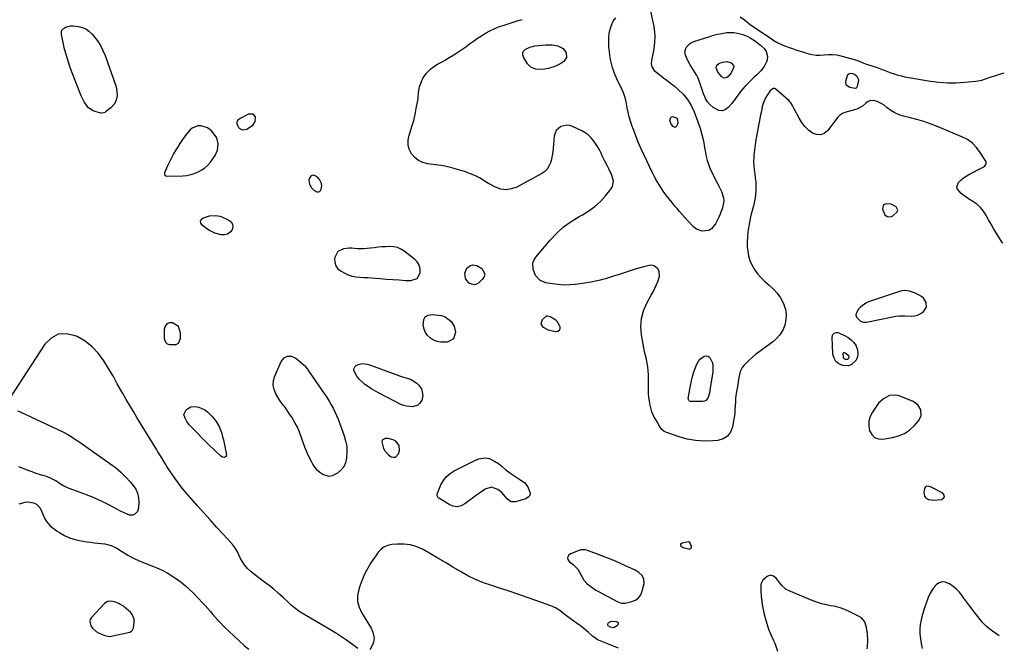
# Model space of a CAD drawing. Units: inches. Extents: x 1873124 to 1879979, y 426710 to 432868.
# Drawn here: x 1879146 to 1879848, y 428722 to 429170 of the extents above; entities that cross this region are included whole.
import ezdxf

# ---------------------------------------------------------------- set-up
doc = ezdxf.new("R2010")
doc.units = ezdxf.units.IN
doc.header["$MEASUREMENT"] = 0
doc.layers.add('1', color=7, linetype='Continuous')
doc.layers.add('7', color=7, linetype='Continuous')

msp = doc.modelspace()

# ---------------------------------------------------------------- linework, layer by layer
at = {"layer": '1', "color": 18}
for points in [[(1879279.8, 429092.57, 1632), (1879275.25, 429093.82, 1632), (1879272.99, 429093.8, 1632), (1879269.01, 429092.3, 1632), (1879267.29, 429090.82, 1632), (1879266.1, 429089.41, 1632), (1879264, 429086.8, 1632), (1879262, 429084.12, 1632), (1879260.12, 429081.35, 1632), (1879258.33, 429078.51, 1632), (1879257.24, 429076.69, 1632), (1879255.66, 429073.91, 1632), (1879254.14, 429071.1, 1632), (1879252.73, 429068.23, 1632), (1879251.39, 429065.33, 1632), (1879249.2, 429060.34, 1632), (1879249.09, 429059.92, 1632), (1879249.08, 429059.51, 1632), (1879249.43, 429058.75, 1632), (1879250.14, 429058.22, 1632), (1879251, 429058.05, 1632), (1879262.32, 429058.32, 1632), (1879265.16, 429058.57, 1632), (1879267.94, 429059.06, 1632), (1879270.63, 429059.9, 1632), (1879273.27, 429060.97, 1632), (1879275.73, 429062.39, 1632), (1879278.03, 429064.01, 1632), (1879280.08, 429065.94, 1632), (1879281.96, 429068.07, 1632), (1879284.23, 429071.04, 1632), (1879285.34, 429072.75, 1632), (1879286.87, 429076.44, 1632), (1879287.5, 429081, 1632), (1879286.43, 429085.24, 1632), (1879283.89, 429089.01, 1632), (1879282.54, 429090.52, 1632), (1879279.8, 429092.57, 1632)], [(1879355.74, 429058.76, 1632), (1879354.55, 429058.49, 1632), (1879353.35, 429057.8, 1632), (1879352.53, 429056.48, 1632), (1879352.08, 429055.11, 1632), (1879352.68, 429052.19, 1632), (1879354.15, 429049.65, 1632), (1879355.66, 429047.92, 1632), (1879357.87, 429046.85, 1632), (1879358.92, 429046.84, 1632), (1879359.81, 429047.1, 1632), (1879360.47, 429047.76, 1632), (1879360.98, 429048.68, 1632), (1879361.32, 429051.12, 1632), (1879361.19, 429052.67, 1632), (1879359.79, 429055.51, 1632), (1879358.04, 429057.62, 1632), (1879355.74, 429058.76, 1632)], [(1879763.07, 429030.38, 1632), (1879764.82, 429029.12, 1632), (1879765.87, 429028.86, 1632), (1879767.9, 429029.09, 1632), (1879768.87, 429029.58, 1632), (1879772.02, 429032.47, 1632), (1879772.4, 429033.71, 1632), (1879771.15, 429036.2, 1632), (1879767.57, 429038.04, 1632), (1879764.12, 429038.35, 1632), (1879762.82, 429037.82, 1632), (1879761.88, 429037.04, 1632), (1879761.45, 429034.5, 1632), (1879763.07, 429030.38, 1632)], [(1879430.81, 428994.49, 1632), (1879429.41, 428996.76, 1632), (1879427.49, 428998.81, 1632), (1879420.15, 429004.51, 1632), (1879417.82, 429005.95, 1632), (1879415.37, 429007.04, 1632), (1879412.74, 429007.59, 1632), (1879410.01, 429007.78, 1632), (1879407.17, 429007.65, 1632), (1879404.34, 429007.48, 1632), (1879401.52, 429007.25, 1632), (1879398.7, 429006.97, 1632), (1879391.25, 429006.18, 1632), (1879386.86, 429006.16, 1632), (1879382.48, 429006.6, 1632), (1879381.02, 429006.58, 1632), (1879376.99, 429006.16, 1632), (1879372.78, 429004.18, 1632), (1879370.62, 429000.06, 1632), (1879370.5, 428999.28, 1632), (1879370.62, 428996.47, 1632), (1879371.32, 428993.95, 1632), (1879372.92, 428991.88, 1632), (1879375.11, 428990.11, 1632), (1879377.74, 428988.74, 1632), (1879380.31, 428987.61, 1632), (1879382.94, 428986.72, 1632), (1879385.66, 428986.18, 1632), (1879388.45, 428985.88, 1632), (1879391.28, 428985.75, 1632), (1879394.12, 428985.59, 1632), (1879396.95, 428985.4, 1632), (1879399.78, 428985.18, 1632), (1879403.09, 428984.9, 1632), (1879407.57, 428984.54, 1632), (1879412.06, 428984.21, 1632), (1879416.55, 428983.92, 1632), (1879421.04, 428983.65, 1632), (1879424.89, 428983.43, 1632), (1879429.37, 428984.93, 1632), (1879431.6, 428989.1, 1632), (1879431.46, 428991.9, 1632), (1879430.81, 428994.49, 1632)], [(1879790.64, 428970.97, 1632), (1879789.27, 428972.14, 1632), (1879787.7, 428973.13, 1632), (1879784.34, 428974.75, 1632), (1879780.66, 428976.04, 1632), (1879776.81, 428976.4, 1632), (1879775.55, 428976.2, 1632), (1879774.3, 428975.89, 1632), (1879751.55, 428968.38, 1632), (1879749.47, 428967.45, 1632), (1879745.91, 428964.78, 1632), (1879744.43, 428963.04, 1632), (1879742.56, 428960.02, 1632), (1879742.38, 428959.15, 1632), (1879742.84, 428957.39, 1632), (1879745.74, 428954.63, 1632), (1879747.88, 428953.89, 1632), (1879748.93, 428953.84, 1632), (1879750, 428953.94, 1632), (1879770.88, 428958.02, 1632), (1879773.34, 428958.36, 1632), (1879776.66, 428958.44, 1632), (1879777.48, 428958.4, 1632), (1879781.96, 428958.1, 1632), (1879784.3, 428958.24, 1632), (1879786.51, 428958.72, 1632), (1879790.45, 428961.06, 1632), (1879792.88, 428964.61, 1632), (1879792.61, 428967.9, 1632), (1879790.64, 428970.97, 1632)], [(1879529.61, 428954.13, 1632), (1879528.33, 428955.33, 1632), (1879524.34, 428957.6, 1632), (1879522.47, 428958.2, 1632), (1879521.57, 428958.13, 1632), (1879521.16, 428957.93, 1632), (1879518.56, 428955.41, 1632), (1879517.63, 428952.71, 1632), (1879519.17, 428950.3, 1632), (1879519.25, 428950.25, 1632), (1879523.01, 428948.42, 1632), (1879527.05, 428947.35, 1632), (1879528.46, 428947.12, 1632), (1879529.87, 428947.39, 1632), (1879530.9, 428948, 1632), (1879531.36, 428949.1, 1632), (1879531.45, 428950.53, 1632), (1879531.3, 428951.01, 1632), (1879529.61, 428954.13, 1632)], [(1879259.08, 428950.62, 1632), (1879254.91, 428953.36, 1632), (1879252.64, 428953.23, 1632), (1879250.82, 428952.52, 1632), (1879249.66, 428950.95, 1632), (1879248.93, 428948.81, 1632), (1879248.81, 428943.16, 1632), (1879248.87, 428942.23, 1632), (1879249.78, 428939.65, 1632), (1879251.02, 428938.43, 1632), (1879251.81, 428938.08, 1632), (1879252.68, 428937.88, 1632), (1879257.57, 428937.97, 1632), (1879259.1, 428938.75, 1632), (1879260.6, 428942.06, 1632), (1879260.66, 428945.87, 1632), (1879259.08, 428950.62, 1632)], [(1879786.69, 428894.77, 1632), (1879783.28, 428897.12, 1632), (1879773.31, 428901.19, 1632), (1879771.02, 428901.76, 1632), (1879766.53, 428901.47, 1632), (1879762.29, 428899.23, 1632), (1879758.72, 428895.92, 1632), (1879757.2, 428893.98, 1632), (1879754.3, 428889.68, 1632), (1879752.75, 428886.52, 1632), (1879751.8, 428883.28, 1632), (1879751.73, 428879.89, 1632), (1879752.25, 428876.41, 1632), (1879753.82, 428873.68, 1632), (1879755.84, 428871.65, 1632), (1879758.53, 428870.68, 1632), (1879761.67, 428870.43, 1632), (1879768.6, 428871.49, 1632), (1879772.98, 428872.65, 1632), (1879777.06, 428874.36, 1632), (1879780.7, 428876.88, 1632), (1879784.03, 428879.94, 1632), (1879787.27, 428883.63, 1632), (1879789.05, 428887.21, 1632), (1879788.81, 428891.2, 1632), (1879786.69, 428894.77, 1632)], [(1879416.71, 428865.86, 1632), (1879414.11, 428868.92, 1632), (1879412.37, 428869.82, 1632), (1879408.66, 428870.82, 1632), (1879406.69, 428870.91, 1632), (1879404.43, 428869.6, 1632), (1879404.11, 428868.42, 1632), (1879405.51, 428863.76, 1632), (1879406.37, 428862.12, 1632), (1879408.71, 428859.36, 1632), (1879410.86, 428857.81, 1632), (1879412.51, 428857.4, 1632), (1879413.97, 428857.5, 1632), (1879416.1, 428859.78, 1632), (1879416.82, 428862.18, 1632), (1879416.71, 428865.86, 1632)], [(1879805.67, 428829.27, 1632), (1879805.38, 428830.51, 1632), (1879804.4, 428831.89, 1632), (1879796.07, 428836.21, 1632), (1879794.68, 428836.7, 1632), (1879793.21, 428836.8, 1632), (1879792.58, 428836.6, 1632), (1879792.06, 428836.29, 1632), (1879791.46, 428835.18, 1632), (1879791.01, 428832.23, 1632), (1879791.35, 428829.8, 1632), (1879792.03, 428828.82, 1632), (1879794.21, 428827.36, 1632), (1879798.19, 428826.77, 1632), (1879803.52, 428827.3, 1632), (1879804.94, 428828.22, 1632), (1879805.67, 428829.27, 1632)], [(1879587.68, 428775.18, 1632), (1879586.38, 428776.05, 1632), (1879585, 428776.81, 1632), (1879575, 428781.45, 1632), (1879570.86, 428783.3, 1632), (1879566.69, 428785.08, 1632), (1879562.47, 428786.75, 1632), (1879558.22, 428788.34, 1632), (1879551.06, 428790.93, 1632), (1879550.36, 428791.14, 1632), (1879548.95, 428791.44, 1632), (1879546.09, 428791.3, 1632), (1879545.4, 428791.08, 1632), (1879538.78, 428788.57, 1632), (1879537.43, 428787.34, 1632), (1879536.73, 428786.02, 1632), (1879537.02, 428784.56, 1632), (1879537.96, 428782.99, 1632), (1879540.67, 428780.93, 1632), (1879543.97, 428777.53, 1632), (1879546.37, 428773.41, 1632), (1879548.46, 428769.68, 1632), (1879550.72, 428767.26, 1632), (1879553.27, 428765.17, 1632), (1879556.91, 428762.67, 1632), (1879558.83, 428761.56, 1632), (1879572.5, 428754.24, 1632), (1879575.15, 428753.35, 1632), (1879577.94, 428753.44, 1632), (1879582.65, 428754.45, 1632), (1879585.26, 428755.54, 1632), (1879587.44, 428757.06, 1632), (1879588.97, 428759.24, 1632), (1879590.07, 428761.86, 1632), (1879591.29, 428767.41, 1632), (1879591.26, 428770.36, 1632), (1879589.94, 428773, 1632), (1879587.68, 428775.18, 1632)], [(1879213.54, 428754.41, 1632), (1879210.95, 428754.86, 1632), (1879208.5, 428754.5, 1632), (1879207.44, 428753.92, 1632), (1879206.46, 428753.13, 1632), (1879197.08, 428743.19, 1632), (1879196.21, 428741.74, 1632), (1879195.76, 428740.25, 1632), (1879196.53, 428737.12, 1632), (1879197.69, 428735.62, 1632), (1879200.51, 428733.19, 1632), (1879202.16, 428732.26, 1632), (1879206.57, 428730.25, 1632), (1879209.64, 428729.51, 1632), (1879210.16, 428729.58, 1632), (1879224.44, 428732.72, 1632), (1879225.67, 428733.3, 1632), (1879226.14, 428733.78, 1632), (1879227.06, 428735.7, 1632), (1879227.61, 428739.86, 1632), (1879227.51, 428741.83, 1632), (1879226.13, 428745.32, 1632), (1879224.85, 428746.84, 1632), (1879220.88, 428750.33, 1632), (1879219.78, 428751.22, 1632), (1879216.18, 428753.42, 1632), (1879213.54, 428754.41, 1632)]]:
    msp.add_polyline3d(points, dxfattribs=at)
at = {"layer": '7', "color": 18}
for points in [[(1879847.26, 429010.22, 1634), (1879846.83, 429010.73, 1634), (1879842.63, 429017.52, 1634), (1879840.77, 429020.59, 1634), (1879838.96, 429023.68, 1634), (1879837.21, 429026.81, 1634), (1879835.5, 429029.97, 1634), (1879833.61, 429032.94, 1634), (1879831.44, 429035.64, 1634), (1879828.86, 429037.96, 1634), (1879826.01, 429040.02, 1634), (1879822.93, 429041.87, 1634), (1879821.1, 429043.06, 1634), (1879817.64, 429045.7, 1634), (1879815.05, 429048.69, 1634), (1879814.59, 429050.26, 1634), (1879815.7, 429053.49, 1634), (1879817.48, 429055.33, 1634), (1879819.19, 429056.83, 1634), (1879823.07, 429059.26, 1634), (1879832.93, 429064.16, 1634), (1879834.15, 429064.98, 1634), (1879835.39, 429066.72, 1634), (1879835.52, 429067.35, 1634), (1879835.42, 429067.99, 1634), (1879835.17, 429068.63, 1634), (1879831.22, 429074.98, 1634), (1879828.56, 429078.47, 1634), (1879825.56, 429081.56, 1634), (1879822.04, 429084.03, 1634), (1879818.17, 429086.1, 1634), (1879801.29, 429093.16, 1634), (1879796.2, 429095.14, 1634), (1879791.06, 429096.94, 1634), (1879785.84, 429098.5, 1634), (1879780.56, 429099.88, 1634), (1879776.44, 429100.85, 1634), (1879773.29, 429101.83, 1634), (1879770.27, 429103.08, 1634), (1879767.47, 429104.74, 1634), (1879764.79, 429106.68, 1634), (1879762.57, 429108.53, 1634), (1879761.06, 429109.62, 1634), (1879757.74, 429111.22, 1634), (1879755.1, 429111.91, 1634), (1879752.43, 429111.81, 1634), (1879751.24, 429111.26, 1634), (1879749.33, 429109.71, 1634), (1879747.25, 429107.92, 1634), (1879743.25, 429105.84, 1634), (1879734.61, 429103.42, 1634), (1879732.92, 429102.76, 1634), (1879730.68, 429101.21, 1634), (1879729.4, 429099.92, 1634), (1879728.82, 429099.21, 1634), (1879722.16, 429090.41, 1634), (1879719.75, 429088.49, 1634), (1879717.21, 429087.41, 1634), (1879714.45, 429087.61, 1634), (1879711.56, 429088.65, 1634), (1879708.7, 429090.91, 1634), (1879706.11, 429093.4, 1634), (1879703.92, 429096.26, 1634), (1879702, 429099.36, 1634), (1879698.51, 429106.06, 1634), (1879697.3, 429108.29, 1634), (1879695.94, 429110.41, 1634), (1879695.39, 429111.04, 1634), (1879694.79, 429111.63, 1634), (1879685.68, 429119.9, 1634), (1879684.43, 429120.48, 1634), (1879683.76, 429120.46, 1634), (1879682.39, 429119.88, 1634), (1879681.23, 429118.87, 1634), (1879680.74, 429118.25, 1634), (1879679.13, 429115.85, 1634), (1879678, 429113.94, 1634), (1879676.3, 429109.88, 1634), (1879675.71, 429107.73, 1634), (1879675.02, 429104.38, 1634), (1879674.49, 429101.8, 1634), (1879673.98, 429099.21, 1634), (1879673.47, 429096.62, 1634), (1879671.74, 429087.62, 1634), (1879671.1, 429083.95, 1634), (1879670.54, 429080.26, 1634), (1879670.1, 429076.56, 1634), (1879669.75, 429072.85, 1634), (1879669.63, 429071.3, 1634), (1879669.52, 429068.35, 1634), (1879669.56, 429065.42, 1634), (1879669.83, 429062.5, 1634), (1879670.25, 429059.59, 1634), (1879670.68, 429056.67, 1634), (1879670.97, 429053.75, 1634), (1879671.04, 429050.81, 1634), (1879670.98, 429047.87, 1634), (1879670.83, 429045.14, 1634), (1879670.58, 429042.58, 1634), (1879670.19, 429040.05, 1634), (1879669.61, 429037.56, 1634), (1879668.89, 429035.09, 1634), (1879668.14, 429032.62, 1634), (1879667.47, 429030.14, 1634), (1879666.93, 429027.62, 1634), (1879666.48, 429025.09, 1634), (1879665.39, 429018, 1634), (1879665.02, 429014.6, 1634), (1879664.84, 429011.2, 1634), (1879664.95, 429007.8, 1634), (1879665.26, 429004.37, 1634), (1879665.93, 429001.05, 1634), (1879666.88, 428997.83, 1634), (1879668.24, 428994.77, 1634), (1879670.16, 428991.38, 1634), (1879672.3, 428988.41, 1634), (1879674.62, 428985.61, 1634), (1879677.21, 428983.06, 1634), (1879680.66, 428980.16, 1634), (1879683.67, 428977.45, 1634), (1879686.37, 428974.49, 1634), (1879688.59, 428971.17, 1634), (1879690.5, 428967.6, 1634), (1879690.98, 428966.53, 1634), (1879692.13, 428962.88, 1634), (1879692.73, 428959.19, 1634), (1879692.52, 428955.47, 1634), (1879691.76, 428951.71, 1634), (1879690.23, 428948.16, 1634), (1879688.31, 428944.9, 1634), (1879685.8, 428942.06, 1634), (1879682.9, 428939.51, 1634), (1879673.54, 428932.75, 1634), (1879671.11, 428930.89, 1634), (1879668.75, 428928.96, 1634), (1879666.5, 428926.9, 1634), (1879664.32, 428924.75, 1634), (1879662.51, 428922.89, 1634), (1879661.43, 428921.54, 1634), (1879659.89, 428918.54, 1634), (1879659.01, 428914.46, 1634), (1879658.52, 428911.25, 1634), (1879658.2, 428909.11, 1634), (1879657.36, 428904.34, 1634), (1879656.68, 428899.56, 1634), (1879656.49, 428897.15, 1634), (1879656.34, 428894.12, 1634), (1879656.21, 428891.4, 1634), (1879655.99, 428888.69, 1634), (1879655.67, 428885.99, 1634), (1879655.26, 428883.3, 1634), (1879654.55, 428879.15, 1634), (1879653.07, 428875.45, 1634), (1879650.92, 428872.48, 1634), (1879647.77, 428870.58, 1634), (1879643.97, 428869.41, 1634), (1879640.32, 428869.1, 1634), (1879634.21, 428868.95, 1634), (1879628.15, 428869.31, 1634), (1879622.18, 428870.43, 1634), (1879616.28, 428872.04, 1634), (1879606.85, 428875.29, 1634), (1879605.79, 428875.78, 1634), (1879604.02, 428877.19, 1634), (1879602.43, 428879.55, 1634), (1879600.69, 428882.68, 1634), (1879598.32, 428886.53, 1634), (1879596.88, 428889.89, 1634), (1879595.72, 428894.55, 1634), (1879595.14, 428897.35, 1634), (1879594.71, 428900.16, 1634), (1879594.48, 428903, 1634), (1879594.39, 428905.85, 1634), (1879594.44, 428916.47, 1634), (1879594.34, 428919.22, 1634), (1879594.09, 428921.95, 1634), (1879593.62, 428924.65, 1634), (1879593.01, 428927.33, 1634), (1879592.32, 428930.01, 1634), (1879591.69, 428932.69, 1634), (1879591.12, 428935.4, 1634), (1879590.61, 428938.11, 1634), (1879589.44, 428944.79, 1634), (1879589.03, 428950.66, 1634), (1879589.4, 428956.4, 1634), (1879590.94, 428961.95, 1634), (1879593.25, 428967.37, 1634), (1879596.37, 428972.98, 1634), (1879597.71, 428975.51, 1634), (1879598.99, 428978.06, 1634), (1879600.19, 428980.66, 1634), (1879601.32, 428983.28, 1634), (1879602.4, 428986.67, 1634), (1879602.03, 428990.22, 1634), (1879601.22, 428991.93, 1634), (1879598.5, 428994.08, 1634), (1879596.84, 428994.37, 1634), (1879595.03, 428994.26, 1634), (1879590.15, 428992.99, 1634), (1879585.77, 428991.78, 1634), (1879581.41, 428990.51, 1634), (1879577.07, 428989.13, 1634), (1879572.76, 428987.69, 1634), (1879570.24, 428986.81, 1634), (1879564.64, 428985.05, 1634), (1879558.99, 428983.53, 1634), (1879553.25, 428982.36, 1634), (1879547.45, 428981.43, 1634), (1879542.23, 428980.76, 1634), (1879538.18, 428980.42, 1634), (1879534.14, 428980.33, 1634), (1879530.1, 428980.6, 1634), (1879526.07, 428981.12, 1634), (1879521.08, 428981.98, 1634), (1879516.99, 428983.75, 1634), (1879513.97, 428987.13, 1634), (1879512.23, 428991.67, 1634), (1879512.04, 428996.16, 1634), (1879512.82, 428998.22, 1634), (1879514.02, 429000.18, 1634), (1879524.41, 429012.4, 1634), (1879529.03, 429017.25, 1634), (1879533.96, 429021.72, 1634), (1879539.36, 429025.62, 1634), (1879545.07, 429029.13, 1634), (1879547.46, 429030.42, 1634), (1879552.01, 429033.24, 1634), (1879556.3, 429036.38, 1634), (1879560.19, 429040, 1634), (1879563.82, 429043.94, 1634), (1879567.63, 429048.6, 1634), (1879568.74, 429050.52, 1634), (1879569.42, 429054.62, 1634), (1879568.04, 429059.27, 1634), (1879566.3, 429063.13, 1634), (1879565.33, 429065.02, 1634), (1879563.37, 429068.78, 1634), (1879561.52, 429072.6, 1634), (1879560.65, 429074.45, 1634), (1879559.43, 429076.84, 1634), (1879558.11, 429079.17, 1634), (1879556.63, 429081.4, 1634), (1879555.05, 429083.58, 1634), (1879553.28, 429085.56, 1634), (1879551.36, 429087.35, 1634), (1879549.21, 429088.88, 1634), (1879546.92, 429090.22, 1634), (1879540.35, 429093.48, 1634), (1879538.23, 429094.16, 1634), (1879536.11, 429094.44, 1634), (1879531.9, 429093.38, 1634), (1879528.7, 429090.5, 1634), (1879527.81, 429088.59, 1634), (1879527.26, 429086.44, 1634), (1879526.47, 429077.87, 1634), (1879526.15, 429075.24, 1634), (1879525.73, 429072.62, 1634), (1879525.17, 429070.03, 1634), (1879524.5, 429067.46, 1634), (1879523.5, 429065.12, 1634), (1879522.2, 429063.03, 1634), (1879520.43, 429061.3, 1634), (1879518.35, 429059.83, 1634), (1879500.47, 429050.2, 1634), (1879496.7, 429048.86, 1634), (1879492.94, 429048.28, 1634), (1879489.16, 429048.82, 1634), (1879485.39, 429050.12, 1634), (1879480.34, 429052.77, 1634), (1879476.72, 429054.99, 1634), (1879474.42, 429056.64, 1634), (1879470.65, 429058.53, 1634), (1879463.32, 429061.2, 1634), (1879458.27, 429062.85, 1634), (1879453.17, 429064.26, 1634), (1879447.99, 429065.32, 1634), (1879442.75, 429066.15, 1634), (1879436.94, 429066.87, 1634), (1879433.5, 429067.78, 1634), (1879430.37, 429069.18, 1634), (1879427.7, 429071.35, 1634), (1879425.34, 429074.01, 1634), (1879423.82, 429077.19, 1634), (1879422.94, 429080.45, 1634), (1879422.99, 429083.83, 1634), (1879423.67, 429087.29, 1634), (1879424.38, 429089.27, 1634), (1879425.74, 429093.43, 1634), (1879426.96, 429097.63, 1634), (1879427.97, 429101.89, 1634), (1879428.84, 429106.18, 1634), (1879429.88, 429112.06, 1634), (1879430.09, 429113.45, 1634), (1879430.43, 429117.63, 1634), (1879431.1, 429121.71, 1634), (1879432.86, 429126.3, 1634), (1879433.75, 429128.15, 1634), (1879436.03, 429131.51, 1634), (1879439.01, 429134.4, 1634), (1879440.61, 429135.65, 1634), (1879444.06, 429137.79, 1634), (1879447.65, 429139.77, 1634), (1879449.41, 429140.81, 1634), (1879451.15, 429141.87, 1634), (1879455.52, 429144.6, 1634), (1879458.4, 429146.45, 1634), (1879461.25, 429148.36, 1634), (1879464.05, 429150.33, 1634), (1879466.82, 429152.36, 1634), (1879469.59, 429154.38, 1634), (1879472.41, 429156.33, 1634), (1879475.29, 429158.18, 1634), (1879478.21, 429159.98, 1634), (1879481.22, 429161.62, 1634), (1879484.29, 429163.12, 1634), (1879487.45, 429164.42, 1634), (1879490.68, 429165.57, 1634), (1879492.95, 429166.3, 1634), (1879495.78, 429167.2, 1634), (1879498.61, 429168.09, 1634), (1879501.45, 429168.96, 1634), (1879504.29, 429169.83, 1634)], [(1879569.67, 429132.75, 1636), (1879568.8, 429135.49, 1636), (1879568.06, 429138.28, 1636), (1879567.48, 429141.11, 1636), (1879566.97, 429143.95, 1636), (1879566.59, 429146.81, 1636), (1879566.28, 429149.69, 1636), (1879566.09, 429153.73, 1636), (1879566.17, 429156.81, 1636), (1879566.54, 429159.87, 1636), (1879567.11, 429162.91, 1636), (1879568.09, 429165.79, 1636), (1879569.37, 429168.49, 1636), (1879571.12, 429170.92, 1636)], [(1879595.89, 429175.64, 1636), (1879598.22, 429164.79, 1636), (1879598.61, 429162.53, 1636), (1879598.98, 429157.98, 1636), (1879598.79, 429153.39, 1636), (1879598.24, 429148.83, 1636), (1879597.85, 429146.56, 1636), (1879596.63, 429140.39, 1636), (1879596.48, 429138.19, 1636), (1879596.87, 429136.02, 1636), (1879598.55, 429133.28, 1636), (1879599.38, 429132.55, 1636), (1879602.72, 429130.14, 1636), (1879605.28, 429128.25, 1636), (1879607.82, 429126.32, 1636), (1879610.31, 429124.34, 1636), (1879612.77, 429122.31, 1636), (1879615.64, 429119.9, 1636), (1879619.25, 429116.46, 1636), (1879622.38, 429112.58, 1636), (1879625, 429108.34, 1636), (1879627.07, 429103.8, 1636), (1879629.76, 429096.73, 1636), (1879631.3, 429092.26, 1636), (1879632.64, 429087.73, 1636), (1879633.69, 429083.13, 1636), (1879634.54, 429078.47, 1636), (1879635.08, 429074.89, 1636), (1879635.63, 429072.02, 1636), (1879636.33, 429069.19, 1636), (1879637.25, 429066.43, 1636), (1879638.33, 429063.71, 1636), (1879639.55, 429061.03, 1636), (1879640.8, 429058.38, 1636), (1879642.11, 429055.75, 1636), (1879643.45, 429053.13, 1636), (1879646.68, 429047.01, 1636), (1879648.1, 429042.54, 1636), (1879648.15, 429040.22, 1636), (1879647.23, 429035.49, 1636), (1879645.61, 429030.87, 1636), (1879644.63, 429028.62, 1636), (1879642.37, 429023.87, 1636), (1879639.46, 429020.37, 1636), (1879637.48, 429019.33, 1636), (1879632.87, 429018.69, 1636), (1879628.66, 429020.18, 1636), (1879626.81, 429021.64, 1636), (1879622.4, 429026.33, 1636), (1879620.46, 429028.43, 1636), (1879618.56, 429030.55, 1636), (1879616.7, 429032.71, 1636), (1879614.86, 429034.9, 1636), (1879613.4, 429036.69, 1636), (1879611.24, 429039.32, 1636), (1879609.06, 429041.93, 1636), (1879606.96, 429044.59, 1636), (1879605.02, 429047.38, 1636), (1879603.51, 429049.68, 1636), (1879601.88, 429052.28, 1636), (1879600.32, 429054.93, 1636), (1879598.85, 429057.62, 1636), (1879597.46, 429060.36, 1636), (1879591.05, 429073.52, 1636), (1879589.03, 429077.87, 1636), (1879587.11, 429082.26, 1636), (1879585.35, 429086.71, 1636), (1879583.69, 429091.21, 1636), (1879582.7, 429094.03, 1636), (1879581.69, 429097.17, 1636), (1879580.76, 429100.34, 1636), (1879579.98, 429103.54, 1636), (1879579.3, 429106.77, 1636), (1879578.49, 429111.06, 1636), (1879578.01, 429113.25, 1636), (1879576.66, 429117.54, 1636), (1879575.75, 429119.59, 1636), (1879571.9, 429127.44, 1636), (1879570.72, 429130.07, 1636), (1879569.67, 429132.75, 1636)], [(1879659.87, 429171.74, 1634), (1879662.89, 429169.45, 1634), (1879664.38, 429168.29, 1634), (1879667.39, 429165.99, 1634), (1879670.49, 429163.81, 1634), (1879682.32, 429155.86, 1634), (1879684.04, 429154.75, 1634), (1879686.69, 429153.22, 1634), (1879689.47, 429151.94, 1634), (1879692.35, 429150.8, 1634), (1879694.76, 429149.88, 1634), (1879697.17, 429148.99, 1634), (1879699.6, 429148.17, 1634), (1879702.05, 429147.38, 1634), (1879708.25, 429145.45, 1634), (1879711.14, 429144.77, 1634), (1879714.05, 429144.35, 1634), (1879716.98, 429144.32, 1634), (1879719.94, 429144.57, 1634), (1879722.9, 429144.82, 1634), (1879725.84, 429144.83, 1634), (1879728.77, 429144.47, 1634), (1879731.67, 429143.87, 1634), (1879740.27, 429141.5, 1634), (1879741.43, 429141.16, 1634), (1879744.85, 429139.93, 1634), (1879748.25, 429138.61, 1634), (1879749.4, 429138.21, 1634), (1879757.6, 429135.41, 1634), (1879760.07, 429134.55, 1634), (1879762.54, 429133.66, 1634), (1879764.99, 429132.73, 1634), (1879767.43, 429131.77, 1634), (1879769.88, 429130.88, 1634), (1879772.37, 429130.09, 1634), (1879774.9, 429129.46, 1634), (1879777.46, 429128.93, 1634), (1879795.76, 429125.79, 1634), (1879801.83, 429125, 1634), (1879807.92, 429124.54, 1634), (1879814.01, 429124.59, 1634), (1879820.12, 429124.96, 1634), (1879828.14, 429125.79, 1634), (1879832.29, 429126.5, 1634), (1879834.31, 429127.08, 1634), (1879838.29, 429128.51, 1634), (1879842.29, 429129.9, 1634), (1879844.31, 429130.54, 1634), (1879848.37, 429131.78, 1634)], [(1879203.42, 429151.26, 1634), (1879205.21, 429147.71, 1634), (1879206.75, 429144, 1634), (1879214.32, 429122.42, 1634), (1879214.89, 429120.3, 1634), (1879215.28, 429115.99, 1634), (1879215.1, 429113.79, 1634), (1879213.65, 429109.82, 1634), (1879210.85, 429106.65, 1634), (1879207.13, 429103.77, 1634), (1879206.75, 429103.52, 1634), (1879204.13, 429102.94, 1634), (1879203.68, 429103.01, 1634), (1879200.28, 429103.78, 1634), (1879198.28, 429104.49, 1634), (1879194.9, 429106.8, 1634), (1879193.19, 429108.88, 1634), (1879191.87, 429110.97, 1634), (1879189.6, 429115.36, 1634), (1879188.65, 429117.65, 1634), (1879182.19, 429134.87, 1634), (1879180.59, 429139.42, 1634), (1879179.13, 429144.02, 1634), (1879177.88, 429148.67, 1634), (1879176.76, 429153.37, 1634), (1879175.56, 429158.97, 1634), (1879175.59, 429160.65, 1634), (1879176.01, 429162.13, 1634), (1879177.01, 429163.28, 1634), (1879178.4, 429164.23, 1634), (1879182.12, 429165.14, 1634), (1879184.03, 429165.2, 1634), (1879187.8, 429164.79, 1634), (1879190.51, 429164.07, 1634), (1879193.03, 429163.02, 1634), (1879195.26, 429161.45, 1634), (1879197.3, 429159.53, 1634), (1879198.8, 429157.79, 1634), (1879201.24, 429154.6, 1634), (1879203.42, 429151.26, 1634)], [(1879669.87, 429128.5, 1636), (1879668, 429126.64, 1636), (1879666.13, 429124.79, 1636), (1879663.2, 429121.9, 1636), (1879660.32, 429118.69, 1636), (1879657.83, 429115.17, 1636), (1879656.64, 429113.36, 1636), (1879654.06, 429109.9, 1636), (1879651.42, 429106.85, 1636), (1879649.27, 429105.36, 1636), (1879647.04, 429104.57, 1636), (1879644.68, 429104.83, 1636), (1879640.65, 429106.92, 1636), (1879638.47, 429108.81, 1636), (1879636.58, 429110.93, 1636), (1879635.15, 429113.37, 1636), (1879633.55, 429117.5, 1636), (1879632.88, 429119.61, 1636), (1879631.45, 429123.79, 1636), (1879629.86, 429127.9, 1636), (1879628.92, 429129.88, 1636), (1879626.64, 429133.63, 1636), (1879625.35, 429135.56, 1636), (1879624.17, 429137.47, 1636), (1879622.06, 429141.44, 1636), (1879620.61, 429145.08, 1636), (1879620.45, 429146.68, 1636), (1879621.45, 429149.81, 1636), (1879623.77, 429152.38, 1636), (1879625.22, 429153.29, 1636), (1879626.83, 429154.01, 1636), (1879638.16, 429157.72, 1636), (1879640.99, 429158.55, 1636), (1879643.84, 429159.28, 1636), (1879646.74, 429159.85, 1636), (1879650.33, 429160.39, 1636), (1879652.91, 429160.55, 1636), (1879655.47, 429160.49, 1636), (1879658, 429160.09, 1636), (1879661.87, 429159.04, 1636), (1879665.39, 429157.64, 1636), (1879667.05, 429156.75, 1636), (1879670.21, 429154.66, 1636), (1879673.23, 429152.34, 1636), (1879674.7, 429151.13, 1636), (1879677.05, 429148.97, 1636), (1879678.5, 429146.92, 1636), (1879679.52, 429143.34, 1636), (1879679.12, 429140.9, 1636), (1879678.66, 429139.63, 1636), (1879676.97, 429136.15, 1636), (1879674.54, 429133.14, 1636), (1879673.6, 429132.21, 1636), (1879671.74, 429130.35, 1636), (1879669.87, 429128.5, 1636)], [(1879533.55, 429149.11, 1636), (1879535.85, 429145.98, 1636), (1879536.07, 429142.53, 1636), (1879534.03, 429139.75, 1636), (1879532.02, 429138.4, 1636), (1879527.76, 429136.14, 1636), (1879523.11, 429134.82, 1636), (1879520.29, 429134.4, 1636), (1879516.24, 429134.19, 1636), (1879514.21, 429134.26, 1636), (1879510.67, 429135.41, 1636), (1879508.07, 429138.07, 1636), (1879505.22, 429142.94, 1636), (1879504.77, 429144.48, 1636), (1879504.76, 429145.93, 1636), (1879505.4, 429147.22, 1636), (1879506.47, 429148.42, 1636), (1879509.83, 429150.12, 1636), (1879513.51, 429150.95, 1636), (1879521.19, 429151.7, 1636), (1879525.57, 429151.73, 1636), (1879529.89, 429150.99, 1636), (1879533.55, 429149.11, 1636)], [(1879655.25, 429136.9, 1638), (1879655.31, 429135.67, 1638), (1879653.48, 429131.64, 1638), (1879651.25, 429129.05, 1638), (1879650.31, 429128.37, 1638), (1879648.42, 429128.01, 1638), (1879646.74, 429128.95, 1638), (1879644.06, 429132.18, 1638), (1879642.89, 429135.25, 1638), (1879643.24, 429137.09, 1638), (1879644.68, 429138.3, 1638), (1879647.25, 429139.26, 1638), (1879650.46, 429139.75, 1638), (1879653.58, 429138.9, 1638), (1879655.25, 429136.9, 1638)], [(1879743.26, 429121.33, 1636), (1879742.66, 429120.76, 1636), (1879741.87, 429120.62, 1636), (1879738.2, 429121.13, 1636), (1879735.64, 429122.79, 1636), (1879735.25, 429125.82, 1636), (1879736.47, 429129.7, 1636), (1879736.98, 429130.54, 1636), (1879737.62, 429131.15, 1636), (1879739.43, 429131.5, 1636), (1879741.49, 429130.76, 1636), (1879743.16, 429129.35, 1636), (1879744.11, 429127.46, 1636), (1879744.23, 429126.42, 1636), (1879743.46, 429121.85, 1636), (1879743.26, 429121.33, 1636)], [(1879304.84, 429090.72, 1634), (1879302.69, 429091.87, 1634), (1879302.14, 429092.48, 1634), (1879301.12, 429095.11, 1634), (1879301.06, 429096.37, 1634), (1879301.3, 429097.5, 1634), (1879301.98, 429098.43, 1634), (1879302.96, 429099.23, 1634), (1879309.44, 429102.5, 1634), (1879312.15, 429102.53, 1634), (1879313.84, 429100.41, 1634), (1879313.87, 429100.3, 1634), (1879313.69, 429096.87, 1634), (1879311.79, 429094, 1634), (1879307.82, 429091.25, 1634), (1879304.84, 429090.72, 1634)], [(1879609.73, 429097.73, 1638), (1879610.08, 429099.32, 1638), (1879610.46, 429099.9, 1638), (1879610.93, 429100.3, 1638), (1879611.53, 429100.44, 1638), (1879613.75, 429099.91, 1638), (1879614.71, 429099.26, 1638), (1879615.25, 429098.21, 1638), (1879615.5, 429095.72, 1638), (1879614.83, 429093.8, 1638), (1879613.6, 429092.78, 1638), (1879612.1, 429093.31, 1638), (1879610.65, 429095.02, 1638), (1879609.73, 429097.73, 1638)], [(1879281.19, 429029.75, 1634), (1879285.69, 429030.02, 1634), (1879288.62, 429029.42, 1634), (1879290.04, 429028.9, 1634), (1879295.09, 429026.67, 1634), (1879296.73, 429025.3, 1634), (1879297.78, 429023.73, 1634), (1879297.91, 429021.85, 1634), (1879297.45, 429019.76, 1634), (1879295.92, 429017.96, 1634), (1879294.15, 429016.67, 1634), (1879292.02, 429016.18, 1634), (1879289.65, 429016.2, 1634), (1879285.14, 429017.36, 1634), (1879281.16, 429019.24, 1634), (1879279.31, 429020.48, 1634), (1879275.93, 429023.11, 1634), (1879275.1, 429024.49, 1634), (1879274.83, 429025.79, 1634), (1879275.42, 429026.98, 1634), (1879276.58, 429028.1, 1634), (1879278.32, 429028.84, 1634), (1879281.19, 429029.75, 1634)], [(1879477.6, 428988.39, 1634), (1879477.18, 428986.45, 1634), (1879476.06, 428984.46, 1634), (1879473.48, 428982, 1634), (1879471.76, 428981, 1634), (1879470.01, 428980.53, 1634), (1879468.23, 428980.85, 1634), (1879466.42, 428981.69, 1634), (1879464.76, 428983.43, 1634), (1879463.86, 428985.01, 1634), (1879463.56, 428988.73, 1634), (1879464.93, 428992.39, 1634), (1879467.55, 428994.23, 1634), (1879469.11, 428994.62, 1634), (1879472.11, 428994.28, 1634), (1879475.56, 428992.09, 1634), (1879477.6, 428988.39, 1634)], [(1879435.35, 428946.34, 1634), (1879434.35, 428948.74, 1634), (1879433.73, 428951.36, 1634), (1879434.1, 428955.66, 1634), (1879435.25, 428957.73, 1634), (1879437.33, 428958.86, 1634), (1879440.02, 428959.38, 1634), (1879446.82, 428958.6, 1634), (1879449.53, 428957.51, 1634), (1879452.3, 428955.55, 1634), (1879453.77, 428954.22, 1634), (1879455.78, 428950.99, 1634), (1879456.7, 428946.65, 1634), (1879455.45, 428941.92, 1634), (1879451.13, 428939.63, 1634), (1879446.27, 428939.56, 1634), (1879443.65, 428940.02, 1634), (1879441.2, 428941.03, 1634), (1879438.85, 428942.4, 1634), (1879436.91, 428944.26, 1634), (1879435.35, 428946.34, 1634)], [(1879387.03, 428721.05, 1632), (1879382.51, 428724.43, 1632), (1879379.03, 428726.94, 1632), (1879375.5, 428729.37, 1632), (1879371.88, 428731.68, 1632), (1879368.22, 428733.91, 1632), (1879346.5, 428746.66, 1632), (1879344.08, 428748.24, 1632), (1879341.82, 428750.04, 1632), (1879339.65, 428751.97, 1632), (1879337.52, 428753.93, 1632), (1879333.48, 428757.68, 1632), (1879330.35, 428760.49, 1632), (1879327.17, 428763.23, 1632), (1879323.9, 428765.87, 1632), (1879320.57, 428768.44, 1632), (1879312.4, 428774.52, 1632), (1879311.02, 428775.62, 1632), (1879308.45, 428778.04, 1632), (1879306.17, 428780.74, 1632), (1879305.17, 428782.19, 1632), (1879303.49, 428785.29, 1632), (1879302.54, 428787.35, 1632), (1879301.22, 428789.92, 1632), (1879299.74, 428792.39, 1632), (1879298.03, 428794.71, 1632), (1879296.17, 428796.92, 1632), (1879290.9, 428802.65, 1632), (1879286.3, 428807.67, 1632), (1879281.74, 428812.71, 1632), (1879277.22, 428817.79, 1632), (1879272.72, 428822.9, 1632), (1879264.72, 428832.06, 1632), (1879261.85, 428835.5, 1632), (1879259.07, 428839.01, 1632), (1879256.44, 428842.64, 1632), (1879253.91, 428846.34, 1632), (1879250.91, 428850.94, 1632), (1879249.96, 428852.41, 1632), (1879248.12, 428855.38, 1632), (1879246.32, 428858.37, 1632), (1879244.51, 428861.37, 1632), (1879243.6, 428862.86, 1632), (1879229.52, 428885.76, 1632), (1879226.94, 428890.01, 1632), (1879224.38, 428894.26, 1632), (1879221.86, 428898.54, 1632), (1879219.37, 428902.83, 1632), (1879215.36, 428909.78, 1632), (1879213.21, 428914.03, 1632), (1879212.31, 428915.72, 1632), (1879211.83, 428916.54, 1632), (1879205.87, 428926.32, 1632), (1879201.99, 428931.58, 1632), (1879197.61, 428936.29, 1632), (1879192.48, 428940.17, 1632), (1879186.85, 428943.5, 1632), (1879185.39, 428944.19, 1632), (1879179.17, 428945.53, 1632), (1879173.4, 428945.23, 1632), (1879168.33, 428942.48, 1632), (1879163.71, 428938.1, 1632), (1879138.54, 428899.39, 1632)], [(1879728.71, 428946.51, 1634), (1879729.53, 428946.43, 1634), (1879730.35, 428946.19, 1634), (1879734.39, 428944.4, 1634), (1879736.88, 428942.98, 1634), (1879739.12, 428941.29, 1634), (1879740.98, 428939.2, 1634), (1879742.59, 428936.83, 1634), (1879742.71, 428936.62, 1634), (1879743.6, 428934.14, 1634), (1879743.97, 428931.66, 1634), (1879743.59, 428929.18, 1634), (1879742.7, 428926.71, 1634), (1879739.2, 428923.38, 1634), (1879736.94, 428922.78, 1634), (1879733.19, 428922.91, 1634), (1879730.42, 428924.04, 1634), (1879728.22, 428925.67, 1634), (1879726.88, 428928.06, 1634), (1879726.1, 428930.95, 1634), (1879725.56, 428943.41, 1634), (1879725.94, 428944.97, 1634), (1879727.09, 428946.08, 1634), (1879728.71, 428946.51, 1634)], [(1879734.14, 428932.17, 1636), (1879735.35, 428931.72, 1636), (1879737.09, 428930.11, 1636), (1879737.39, 428929.01, 1636), (1879737.12, 428927.96, 1636), (1879736.37, 428927.25, 1636), (1879735.1, 428927.15, 1636), (1879734.04, 428927.74, 1636), (1879733.59, 428928.86, 1636), (1879733.5, 428931.69, 1636), (1879733.55, 428931.85, 1636), (1879733.8, 428932.08, 1636), (1879734.14, 428932.17, 1636)], [(1879337.03, 428929.65, 1634), (1879339.83, 428929.46, 1634), (1879342.87, 428928.2, 1634), (1879348.74, 428923.15, 1634), (1879349.22, 428922.7, 1634), (1879350.84, 428920.64, 1634), (1879351.58, 428919.55, 1634), (1879351.96, 428919.01, 1634), (1879361.97, 428904.68, 1634), (1879363.59, 428902.29, 1634), (1879365.16, 428899.88, 1634), (1879366.68, 428897.43, 1634), (1879368.14, 428894.95, 1634), (1879369.51, 428892.42, 1634), (1879370.8, 428889.85, 1634), (1879371.95, 428887.22, 1634), (1879373.01, 428884.54, 1634), (1879377.32, 428872.82, 1634), (1879378.41, 428869.11, 1634), (1879379.14, 428865.34, 1634), (1879379.34, 428861.52, 1634), (1879379.1, 428856.78, 1634), (1879378.3, 428853.58, 1634), (1879377.01, 428850.67, 1634), (1879374.99, 428848.22, 1634), (1879372.48, 428846.07, 1634), (1879368.84, 428844.24, 1634), (1879366.58, 428843.82, 1634), (1879362.04, 428845.05, 1634), (1879359.91, 428846.58, 1634), (1879357.99, 428848.31, 1634), (1879356.38, 428850.32, 1634), (1879354.96, 428852.52, 1634), (1879354.21, 428853.94, 1634), (1879352.65, 428857.04, 1634), (1879351.17, 428860.18, 1634), (1879349.83, 428863.38, 1634), (1879348.59, 428866.61, 1634), (1879345.16, 428876.08, 1634), (1879343.95, 428879.03, 1634), (1879342.49, 428881.88, 1634), (1879339.98, 428885.97, 1634), (1879339.09, 428887.29, 1634), (1879334.91, 428893.32, 1634), (1879334.06, 428894.47, 1634), (1879331.87, 428897.27, 1634), (1879331.49, 428897.87, 1634), (1879328.63, 428902.73, 1634), (1879327.38, 428905.81, 1634), (1879326.73, 428908.93, 1634), (1879326.99, 428912.1, 1634), (1879327.85, 428915.31, 1634), (1879332.4, 428925.81, 1634), (1879334.6, 428928.26, 1634), (1879337.03, 428929.65, 1634)], [(1879425.07, 428912.88, 1634), (1879429.16, 428910.19, 1634), (1879430.45, 428909.05, 1634), (1879432.43, 428906.33, 1634), (1879433.56, 428901.47, 1634), (1879432.71, 428898.25, 1634), (1879431.22, 428895.93, 1634), (1879429.84, 428894.65, 1634), (1879426.2, 428893.45, 1634), (1879421.85, 428893.78, 1634), (1879419.81, 428894.38, 1634), (1879417.81, 428895.2, 1634), (1879402.32, 428903.11, 1634), (1879399.69, 428904.54, 1634), (1879397.11, 428906.06, 1634), (1879394.62, 428907.71, 1634), (1879392.18, 428909.44, 1634), (1879391.06, 428910.29, 1634), (1879387.79, 428913.39, 1634), (1879386.46, 428915.19, 1634), (1879384.66, 428918.36, 1634), (1879384.34, 428919.68, 1634), (1879384.38, 428920.91, 1634), (1879384.94, 428922, 1634), (1879385.86, 428923, 1634), (1879387.23, 428923.7, 1634), (1879390.13, 428924.3, 1634), (1879393.66, 428923.78, 1634), (1879395.36, 428923.36, 1634), (1879398.68, 428922.29, 1634), (1879416.93, 428915.62, 1634), (1879419.65, 428914.69, 1634), (1879422.41, 428913.88, 1634), (1879425.07, 428912.88, 1634)], [(1879622.93, 428898.63, 1636), (1879622.91, 428899.41, 1636), (1879624.5, 428908.56, 1636), (1879625.16, 428911.85, 1636), (1879625.95, 428915.1, 1636), (1879626.93, 428918.31, 1636), (1879628.03, 428921.48, 1636), (1879628.96, 428923.94, 1636), (1879630.99, 428927.23, 1636), (1879634.11, 428929.5, 1636), (1879635.72, 428929.77, 1636), (1879637.14, 428929.59, 1636), (1879638.3, 428928.73, 1636), (1879640.05, 428924.9, 1636), (1879640.45, 428922.75, 1636), (1879640.35, 428918.35, 1636), (1879638.36, 428905.35, 1636), (1879638.28, 428904.78, 1636), (1879638.07, 428903.1, 1636), (1879636.93, 428899.62, 1636), (1879635.49, 428897.91, 1636), (1879634.49, 428897.48, 1636), (1879633.35, 428897.27, 1636), (1879624.55, 428897.25, 1636), (1879623.82, 428897.42, 1636), (1879623.52, 428897.64, 1636), (1879622.93, 428898.63, 1636)], [(1879144.33, 428890.62, 1632), (1879146.06, 428889.76, 1632), (1879176.55, 428875.7, 1632), (1879180.72, 428873.47, 1632), (1879183.37, 428871.75, 1632), (1879185.98, 428869.97, 1632), (1879187.28, 428869.07, 1632), (1879210.15, 428853.05, 1632), (1879214.11, 428850.05, 1632), (1879217.89, 428846.86, 1632), (1879221.42, 428843.4, 1632), (1879224.78, 428839.74, 1632), (1879226.8, 428837.37, 1632), (1879228.63, 428834.63, 1632), (1879229.99, 428831.73, 1632), (1879230.65, 428828.6, 1632), (1879230.84, 428825.31, 1632), (1879230.61, 428821.43, 1632), (1879229.83, 428818.82, 1632), (1879227.95, 428816.84, 1632), (1879226.65, 428816.23, 1632), (1879224.17, 428816.06, 1632), (1879220.34, 428817.69, 1632), (1879217.81, 428819, 1632), (1879209.85, 428823.22, 1632), (1879204.74, 428825.78, 1632), (1879199.56, 428828.19, 1632), (1879194.28, 428830.36, 1632), (1879188.93, 428832.37, 1632), (1879181.82, 428834.87, 1632), (1879180.01, 428835.59, 1632), (1879176.55, 428837.35, 1632), (1879174.34, 428838.79, 1632), (1879171.61, 428840.52, 1632), (1879167.28, 428842.68, 1632), (1879164.26, 428843.84, 1632), (1879161.38, 428844.73, 1632), (1879156.97, 428846.15, 1632), (1879154.79, 428846.94, 1632), (1879152.62, 428847.76, 1632), (1879145.25, 428850.68, 1632)], [(1879290.61, 428857.48, 1634), (1879289.37, 428858.22, 1634), (1879280.33, 428866.89, 1634), (1879277.91, 428869.26, 1634), (1879275.5, 428871.64, 1634), (1879273.12, 428874.06, 1634), (1879270.77, 428876.5, 1634), (1879266.79, 428880.68, 1634), (1879265.08, 428882.85, 1634), (1879263.81, 428885.29, 1634), (1879263.06, 428887.86, 1634), (1879264.45, 428890.89, 1634), (1879265.45, 428892.11, 1634), (1879268.03, 428893.53, 1634), (1879271.15, 428893.65, 1634), (1879273.54, 428893.25, 1634), (1879277.82, 428891.35, 1634), (1879279.72, 428889.85, 1634), (1879282.9, 428886.68, 1634), (1879284.5, 428884.91, 1634), (1879285.95, 428883.03, 1634), (1879288.28, 428878.89, 1634), (1879289.99, 428874.41, 1634), (1879290.64, 428872.11, 1634), (1879291.19, 428869.77, 1634), (1879293.31, 428859.15, 1634), (1879293.26, 428858.52, 1634), (1879293.06, 428858, 1634), (1879292.64, 428857.63, 1634), (1879292.06, 428857.37, 1634), (1879290.61, 428857.48, 1634)], [(1879444.18, 428828.87, 1634), (1879443.7, 428829.81, 1634), (1879443.59, 428830.87, 1634), (1879443.84, 428831.9, 1634), (1879446.34, 428837.66, 1634), (1879448.11, 428840.77, 1634), (1879450.24, 428843.55, 1634), (1879452.89, 428845.82, 1634), (1879455.9, 428847.77, 1634), (1879470.68, 428855.22, 1634), (1879473.48, 428856.34, 1634), (1879477.92, 428857.01, 1634), (1879480.79, 428856.5, 1634), (1879484.51, 428854.74, 1634), (1879487.45, 428852.95, 1634), (1879490.12, 428850.77, 1634), (1879492.73, 428848.49, 1634), (1879495.51, 428846.44, 1634), (1879502.7, 428841.59, 1634), (1879503.51, 428841.04, 1634), (1879505.92, 428839.33, 1634), (1879508.36, 428836.4, 1634), (1879509.95, 428831.83, 1634), (1879509.72, 428830.19, 1634), (1879508.66, 428828.9, 1634), (1879507.07, 428827.84, 1634), (1879499.7, 428825.62, 1634), (1879496.32, 428825.7, 1634), (1879493.63, 428827.75, 1634), (1879492.44, 428829.33, 1634), (1879489.74, 428832.19, 1634), (1879486.97, 428834.44, 1634), (1879482.52, 428836.03, 1634), (1879477.99, 428834.69, 1634), (1879474.55, 428832.31, 1634), (1879471.75, 428830.34, 1634), (1879468.98, 428828.34, 1634), (1879466.23, 428826.3, 1634), (1879463.51, 428824.22, 1634), (1879460.77, 428822.84, 1634), (1879457.99, 428822.16, 1634), (1879455.15, 428822.54, 1634), (1879452.28, 428823.63, 1634), (1879444.96, 428828.16, 1634), (1879444.18, 428828.87, 1634)], [(1879145.39, 428824.16, 1632), (1879149.64, 428825.35, 1632), (1879151.65, 428825.54, 1632), (1879155.68, 428824.86, 1632), (1879157.84, 428823.88, 1632), (1879160.15, 428821.64, 1632), (1879161.6, 428818.51, 1632), (1879162.29, 428816.87, 1632), (1879163.76, 428813.63, 1632), (1879164.84, 428811.72, 1632), (1879167.23, 428808.85, 1632), (1879168.68, 428807.61, 1632), (1879172.47, 428804.82, 1632), (1879174.16, 428803.67, 1632), (1879177.7, 428801.67, 1632), (1879181.46, 428800.07, 1632), (1879185.36, 428798.86, 1632), (1879188.51, 428798.14, 1632), (1879191.11, 428797.63, 1632), (1879193.71, 428797.18, 1632), (1879196.33, 428796.8, 1632), (1879198.95, 428796.48, 1632), (1879206.57, 428795.64, 1632), (1879211.07, 428794.61, 1632), (1879215.21, 428792.57, 1632), (1879219.19, 428790.05, 1632), (1879223.07, 428787.7, 1632), (1879227.04, 428785.53, 1632), (1879231.16, 428783.66, 1632), (1879243.73, 428778.48, 1632), (1879247.4, 428776.82, 1632), (1879250.99, 428774.99, 1632), (1879254.43, 428772.92, 1632), (1879257.79, 428770.69, 1632), (1879261, 428768.26, 1632), (1879264.12, 428765.71, 1632), (1879267.1, 428762.99, 1632), (1879269.97, 428760.16, 1632), (1879276.23, 428753.66, 1632), (1879278.16, 428751.61, 1632), (1879280.05, 428749.53, 1632), (1879281.88, 428747.39, 1632), (1879283.68, 428745.23, 1632), (1879285.49, 428743.08, 1632), (1879287.36, 428740.98, 1632), (1879289.32, 428738.97, 1632), (1879291.33, 428737, 1632), (1879306.1, 428723.2, 1632), (1879309.23, 428720.42, 1632)], [(1879624.73, 428792.27, 1634), (1879624.04, 428791.92, 1634), (1879623.09, 428791.8, 1634), (1879619.31, 428792.87, 1634), (1879618.16, 428793.54, 1634), (1879617.78, 428794.07, 1634), (1879617.5, 428794.69, 1634), (1879617.5, 428795.29, 1634), (1879617.65, 428795.79, 1634), (1879618.55, 428796.44, 1634), (1879623.04, 428797.37, 1634), (1879623.68, 428797.06, 1634), (1879624.09, 428796.47, 1634), (1879625.05, 428793.94, 1634), (1879625.02, 428792.98, 1634), (1879624.73, 428792.27, 1634)], [(1879573.09, 428721.35, 1632), (1879558.83, 428726.94, 1632), (1879558.21, 428727.22, 1632), (1879555.93, 428728.75, 1632), (1879554.87, 428729.64, 1632), (1879554.34, 428730.09, 1632), (1879551.64, 428732.42, 1632), (1879549.75, 428734.01, 1632), (1879545.88, 428737.09, 1632), (1879543.91, 428738.58, 1632), (1879536.98, 428743.69, 1632), (1879534.07, 428745.85, 1632), (1879531.16, 428748.02, 1632), (1879528.13, 428749.96, 1632), (1879524.85, 428751.43, 1632), (1879514.75, 428755.1, 1632), (1879507.98, 428757.51, 1632), (1879501.19, 428759.86, 1632), (1879494.37, 428762.12, 1632), (1879487.53, 428764.32, 1632), (1879482.64, 428765.86, 1632), (1879476.83, 428767.91, 1632), (1879471.15, 428770.24, 1632), (1879465.64, 428772.95, 1632), (1879460.25, 428775.94, 1632), (1879454.94, 428779.11, 1632), (1879449.62, 428782.26, 1632), (1879444.29, 428785.39, 1632), (1879438.94, 428788.49, 1632), (1879433.66, 428791.54, 1632), (1879429.25, 428793.56, 1632), (1879424.72, 428795, 1632), (1879420, 428795.56, 1632), (1879415.15, 428795.56, 1632), (1879411.37, 428795.19, 1632), (1879408.52, 428794.53, 1632), (1879405.9, 428793.46, 1632), (1879403.65, 428791.76, 1632), (1879401.63, 428789.65, 1632), (1879399.85, 428787.15, 1632), (1879398.12, 428784.62, 1632), (1879396.48, 428782.03, 1632), (1879394.2, 428778.25, 1632), (1879392.42, 428774.97, 1632), (1879390.8, 428771.63, 1632), (1879389.42, 428768.17, 1632), (1879388.19, 428764.65, 1632), (1879387.71, 428763.1, 1632), (1879386.97, 428758.83, 1632), (1879386.95, 428754.64, 1632), (1879387.99, 428750.59, 1632), (1879389.74, 428746.62, 1632), (1879396.52, 428735.49, 1632), (1879397.82, 428732.77, 1632), (1879398.68, 428728.35, 1632), (1879398.28, 428725.48, 1632), (1879397.78, 428724.09, 1632), (1879395.66, 428720.09, 1632)], [(1879750.44, 428720.84, 1632), (1879750.86, 428722.73, 1632), (1879751.07, 428726.59, 1632), (1879750.79, 428731.43, 1632), (1879750.07, 428735.97, 1632), (1879748.78, 428739.94, 1632), (1879746.44, 428742.82, 1632), (1879744.83, 428743.91, 1632), (1879737.71, 428747.44, 1632), (1879734.54, 428748.82, 1632), (1879731.32, 428750, 1632), (1879727.99, 428750.88, 1632), (1879724.6, 428751.55, 1632), (1879721.2, 428752.18, 1632), (1879717.84, 428752.98, 1632), (1879714.55, 428754.03, 1632), (1879711.31, 428755.24, 1632), (1879694.75, 428762.13, 1632), (1879692.81, 428763.16, 1632), (1879689.54, 428765.92, 1632), (1879687.12, 428769.37, 1632), (1879685.6, 428771.24, 1632), (1879683.66, 428772.68, 1632), (1879681.27, 428773.27, 1632), (1879679.14, 428772.42, 1632), (1879676.08, 428769.65, 1632), (1879674.76, 428766.84, 1632), (1879674.54, 428765.22, 1632), (1879674.67, 428761.78, 1632), (1879674.99, 428758.35, 1632), (1879675.71, 428752.37, 1632), (1879676.06, 428749.95, 1632), (1879677.05, 428745.17, 1632), (1879677.68, 428742.8, 1632), (1879678.85, 428738.81, 1632), (1879680.19, 428734.85, 1632), (1879681.84, 428731.02, 1632), (1879683.55, 428727.2, 1632), (1879684.33, 428725.26, 1632), (1879685.08, 428723.31, 1632), (1879686.65, 428719.06, 1632)], [(1879844.71, 428730.01, 1632), (1879842.94, 428731.29, 1632), (1879839.89, 428733.36, 1632), (1879837.73, 428734.94, 1632), (1879835.68, 428736.66, 1632), (1879832.9, 428739.54, 1632), (1879832.05, 428740.57, 1632), (1879827.55, 428746.3, 1632), (1879825.33, 428749.17, 1632), (1879823.14, 428752.06, 1632), (1879820.98, 428754.98, 1632), (1879818.84, 428757.91, 1632), (1879818.3, 428758.66, 1632), (1879816.32, 428761.09, 1632), (1879814.17, 428763.34, 1632), (1879811.78, 428765.33, 1632), (1879809.21, 428767.13, 1632), (1879806.24, 428768.36, 1632), (1879804.05, 428768.56, 1632), (1879801.97, 428767.86, 1632), (1879799.95, 428766.56, 1632), (1879798.16, 428764.51, 1632), (1879796.56, 428762.34, 1632), (1879795.23, 428759.99, 1632), (1879794.09, 428757.51, 1632), (1879792.52, 428753.29, 1632), (1879791.45, 428750.13, 1632), (1879790.5, 428746.94, 1632), (1879789.62, 428743.72, 1632), (1879789.08, 428741.56, 1632), (1879788.45, 428738.18, 1632), (1879788.11, 428734.79, 1632), (1879788.2, 428731.38, 1632), (1879788.58, 428727.96, 1632), (1879789.15, 428724.52, 1632), (1879789.67, 428721.1, 1632)], [(1879568.21, 428740.6, 1634), (1879571.72, 428740.27, 1634), (1879572.52, 428739.73, 1634), (1879572.96, 428739.11, 1634), (1879572.85, 428738.35, 1634), (1879572.38, 428737.51, 1634), (1879570.1, 428736.02, 1634), (1879569.2, 428735.78, 1634), (1879567.32, 428736.13, 1634), (1879565.64, 428737.25, 1634), (1879565.45, 428737.7, 1634), (1879565.43, 428738.72, 1634), (1879565.6, 428739.18, 1634), (1879566.32, 428739.87, 1634), (1879568.21, 428740.6, 1634)]]:
    msp.add_polyline3d(points, dxfattribs=at)

doc.saveas('drawing.dxf')
